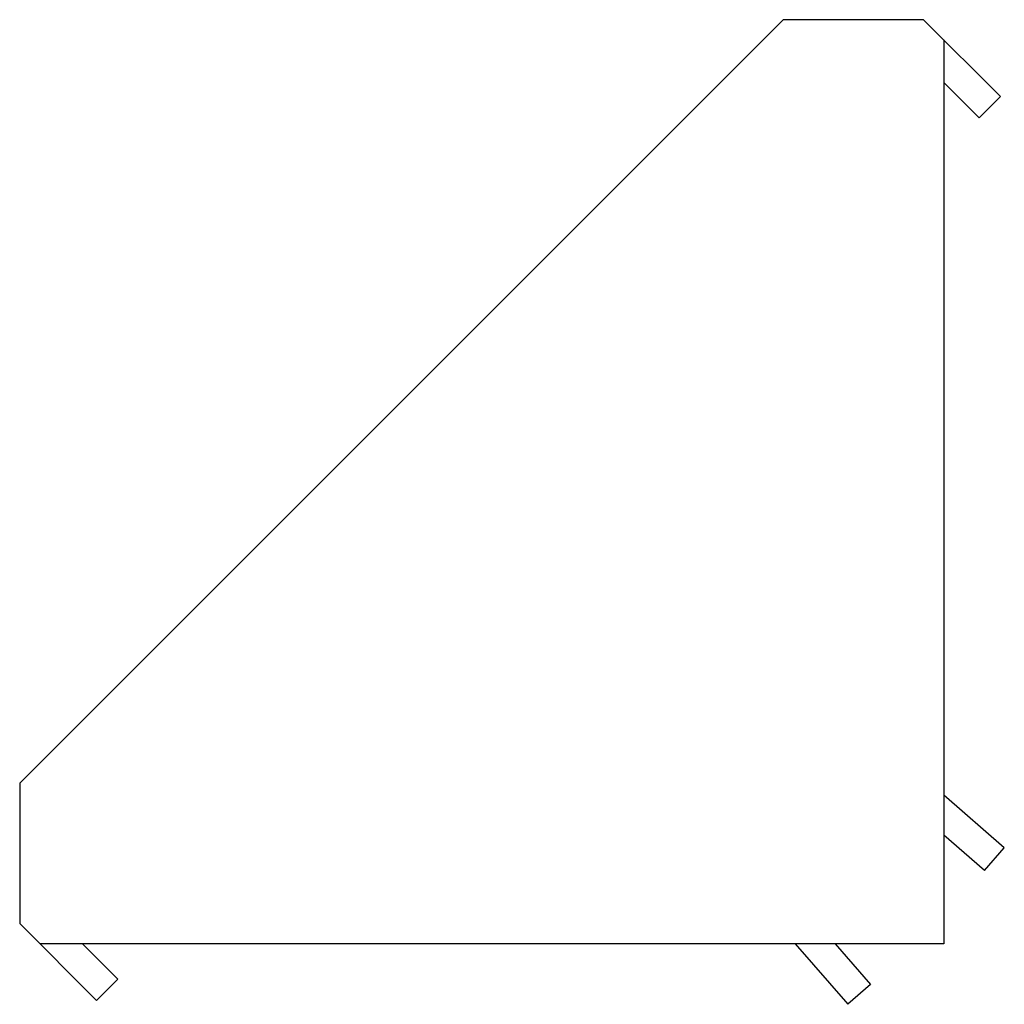
# Paper-space layout '_Справа' of a CAD drawing. Units: millimetres. Extents: x -46 to 3, y -26 to 23.
import ezdxf

# ---------------------------------------------------------------- set-up
doc = ezdxf.new("R2010")
doc.units = ezdxf.units.MM

psp = doc.layouts.new('_Справа')

# ---------------------------------------------------------------- linework, layer by layer
at = {"color": 7, "linetype": 'Continuous', "lineweight": 25}
for p, q in [((-8, 23), (-46, -15)), ((-1, 23), (-8, 23)), ((2.822, 19.178), (-1, 23)), ((0, 22), (0, -23)), ((1.761, 18.117), (0, 19.879)), ((1.761, 18.117), (2.822, 19.178)), ((-46, -15), (-46, -22)), ((3.014, -18.229), (0, -15.6)), ((2.028, -19.36), (0, -17.59)), ((2.028, -19.36), (3.014, -18.229)), ((-46, -22), (-42.178, -25.822)), ((0, -23), (-45, -23)), ((-41.117, -24.761), (-42.879, -23)), ((-7.4, -23), (-4.771, -26.014)), ((-5.41, -23), (-3.64, -25.028)), ((-41.117, -24.761), (-42.178, -25.822)), ((-3.64, -25.028), (-4.771, -26.014))]:
    psp.add_line(p, q, dxfattribs=at)

doc.saveas('drawing.dxf')
